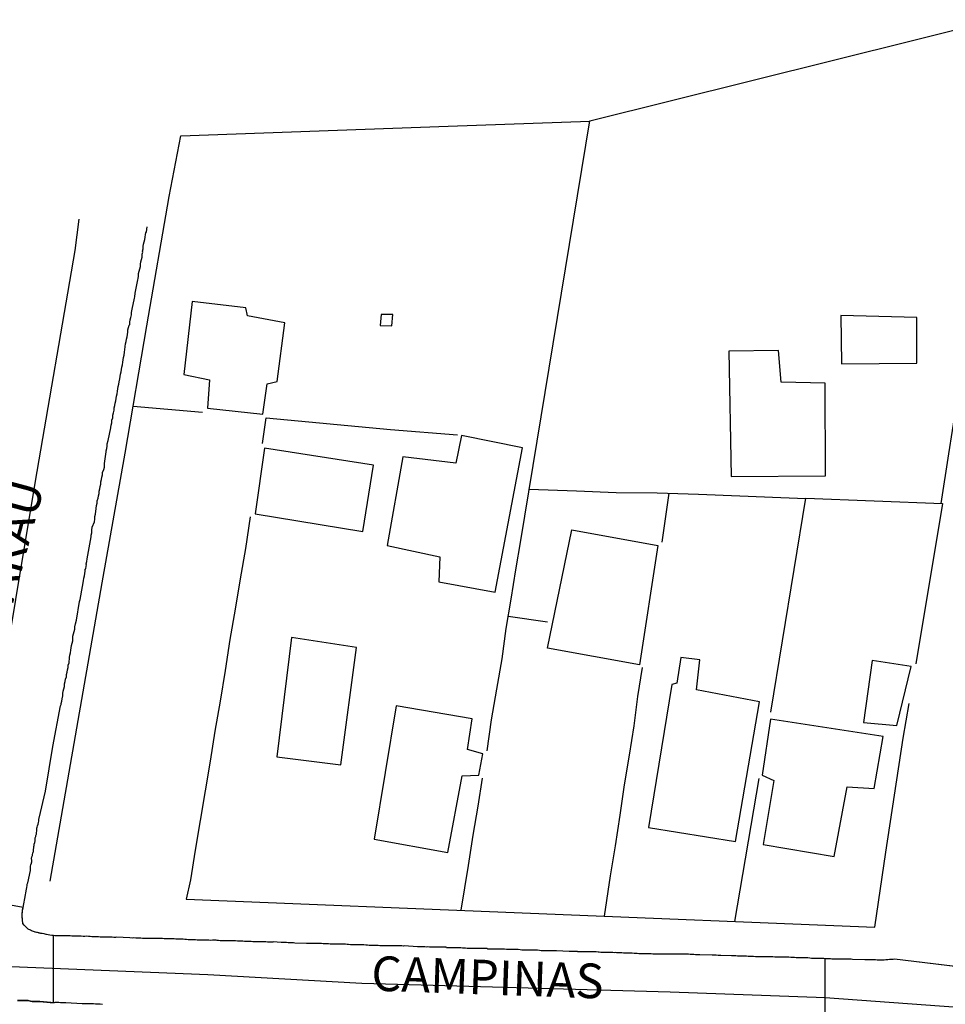
# Model space of a CAD drawing. Units: millimetres. Extents: x 187939 to 190363, y 1665975 to 1668749.
# Drawn here: x 189960 to 190027, y 1666770 to 1666841 of the extents above; entities that cross this region are included whole.
import ezdxf
from ezdxf.enums import TextEntityAlignment as Align

# ---------------------------------------------------------------- set-up
doc = ezdxf.new("R2010")
doc.units = ezdxf.units.MM
doc.header["$LTSCALE"] = 5
for name, color, linetype in [('V-CRUZAMENTO', 1, 'Continuous'), ('V-EDIFICACAO', 2, 'Continuous'), ('V-EIXO_DE_LOGRADOURO', 3, 'Continuous'), ('V-LOTE', 1, 'Continuous'), ('V-NOME_DOS_LOGRADOUROS', 7, 'Continuous'), ('V-QUADRA', 6, 'Continuous'), ('V-TESTADA', 5, 'Continuous')]:
    doc.layers.add(name, color=color, linetype=linetype)
doc.styles.get("Standard").update_dxf_attribs({"font": 'ARIAL.TTF'})

msp = doc.modelspace()

# ---------------------------------------------------------------- linework, layer by layer
at = {"layer": 'V-CRUZAMENTO'}
for points in [[(189959.86, 1666770.23), (189960.03, 1666770.21), (189960.16, 1666770.21), (189960.28, 1666770.21), (189960.45, 1666770.21), (189960.62, 1666770.21), (189960.79, 1666770.18), (189960.92, 1666770.16), (189961.09, 1666770.16), (189961.26, 1666770.16), (189961.48, 1666770.14), (189962.46, 1666770.065), (189962.46, 1666774.91), (189962.33, 1666774.91), (189962.2, 1666774.94), (189962.07, 1666774.96), (189961.92, 1666774.985), (189961.78, 1666775.02), (189961.65, 1666775.04), (189961.494, 1666775.064), (189961.31, 1666775.11), (189961.166, 1666775.142), (189960.953, 1666775.207), (189960.79, 1666775.28), (189960.64, 1666775.36), (189960.34, 1666775.64), (189960.24, 1666775.77), (189960.195, 1666776.325), (189960.22, 1666776.73), (189960.248, 1666776.857), (189960.26, 1666776.92), (189952.067, 1666778.41)], [(190032.226, 1666772.086), (190023.08, 1666773.19), (190022.96, 1666773.17), (190022.84, 1666773.17), (190022.71, 1666773.17), (190022.58, 1666773.15), (190022.45, 1666773.15), (190022.32, 1666773.12), (190022.2, 1666773.12), (190022.07, 1666773.12), (190021.94, 1666773.12), (190021.81, 1666773.12), (190021.69, 1666773.15), (190021.56, 1666773.15), (190021.43, 1666773.15), (190021.3, 1666773.15), (190021.22, 1666773.15), (190020.92, 1666773.15), (190020.04, 1666773.17), (190019.94, 1666773.19), (190019.81, 1666773.19), (190019.68, 1666773.19), (190019.51, 1666773.19), (190018.55, 1666773.21), (190018.45, 1666773.23), (190018.32, 1666773.23), (190018.23, 1666773.23), (190018.04, 1666773.23), (190018.04, 1666767.657)]]:
    msp.add_lwpolyline(points, dxfattribs=at)
at = {"layer": 'V-EDIFICACAO'}
for points in [[(189976.43, 1666819.55), (189976.32, 1666820.14), (189972.45, 1666820.59), (189971.85, 1666815.34), (189973.7, 1666814.94), (189973.56, 1666812.91), (189977.55, 1666812.48), (189977.86, 1666814.67), (189978.57, 1666814.83), (189979.12, 1666819.06), (189976.43, 1666819.55)], [(189986.08, 1666819.66), (189985.99, 1666818.87), (189986.84, 1666818.83), (189986.92, 1666819.66), (189986.08, 1666819.66)], [(190019.21, 1666819.59), (190019.24, 1666816.1), (190024.67, 1666816.14), (190024.68, 1666819.45), (190019.21, 1666819.59)], [(190014.89, 1666814.79), (190014.7, 1666817.06), (190011.13, 1666817.02), (190011.29, 1666807.97), (190018.09, 1666808.03), (190018.06, 1666814.71), (190014.89, 1666814.79)], [(189987.63, 1666809.39), (189986.51, 1666803), (189990.29, 1666802.19), (189990.22, 1666800.38), (189994.28, 1666799.65), (189996.25, 1666810.05), (189991.85, 1666810.94), (189991.46, 1666808.94), (189987.63, 1666809.39)], [(189977.66, 1666810.02), (189976.98, 1666805.3), (189976.98, 1666805.3), (189984.74, 1666804.02), (189985.52, 1666808.79), (189977.66, 1666810.02)], [(189999.81, 1666804.14), (190006.01, 1666803), (190004.68, 1666794.41), (189998.05, 1666795.6), (189999.81, 1666804.14), (189999.81, 1666804.14), (189999.81, 1666804.14)], [(189979.61, 1666796.39), (189978.56, 1666787.79), (189983.16, 1666787.2), (189984.29, 1666795.67), (189979.61, 1666796.39)], [(190008.79, 1666792.6), (190009.04, 1666794.78), (190007.68, 1666794.94), (190007.38, 1666793.08), (190007.01, 1666792.99), (190005.34, 1666782.7), (190011.61, 1666781.67), (190013.34, 1666791.74), (190008.79, 1666792.6)], [(190021.46, 1666794.73), (190020.84, 1666790.25), (190023.23, 1666790.04), (190024.26, 1666794.28), (190021.46, 1666794.73)], [(189987.15, 1666791.45), (189985.57, 1666781.84), (189990.88, 1666780.89), (189991.92, 1666786.41), (189993.11, 1666786.46), (189993.4, 1666787.99), (189992.3, 1666788.3), (189992.62, 1666790.52), (189987.15, 1666791.45)], [(190014.12, 1666790.5), (190013.52, 1666786.47), (190014.36, 1666786.08), (190013.61, 1666781.46), (190018.72, 1666780.61), (190019.66, 1666785.61), (190021.61, 1666785.49), (190022.25, 1666789.24), (190014.12, 1666790.5)]]:
    msp.add_lwpolyline(points, close=True, dxfattribs=at)
at = {"layer": 'V-EIXO_DE_LOGRADOURO'}
for points in [[(189955.42, 1666772.83), (189958.31, 1666790.59), (189961.16, 1666807.64), (189964.01, 1666824.27), (189964.31, 1666826.52)], [(189880.49, 1666775.51), (189896.88, 1666774.58), (189907.4, 1666774.39), (189918.09, 1666774.2), (189928.82, 1666773.63), (189940.1, 1666773.4), (189951.13, 1666773), (189962.37, 1666772.55), (189973.57, 1666772.1), (189984.68, 1666771.48), (189995.79, 1666771.16), (190006.9, 1666770.84), (190018.06, 1666770.44), (190028.96, 1666769.65), (190040.29, 1666768.99), (190051.7, 1666768.63), (190062.9, 1666768.23), (190074.14, 1666768), (190085.13, 1666767.6), (190094.93, 1666767.07), (190097.9, 1666766.76)]]:
    msp.add_lwpolyline(points, dxfattribs=at)
at = {"layer": 'V-LOTE'}
for points in [[(190001.1, 1666833.62), (190030.34, 1666840.9), (190030.26, 1666837.05), (190030.14, 1666832.99), (190029.91, 1666828.89), (190029.94, 1666827.5), (190029.47, 1666824.9), (190028.96, 1666821.98), (190028.56, 1666819.02), (190028.03, 1666816.04), (190027.5, 1666812.97), (190026.95, 1666809.62), (190026.4, 1666806.04)], [(189971.64, 1666832.54), (189990.9, 1666833.23), (190001.1, 1666833.59)], [(189993.71, 1666788.21), (189994.02, 1666790.45), (189994.4, 1666792.65), (189994.78, 1666794.85), (189995.08, 1666797.02), (189995.43, 1666799.14), (189995.78, 1666801.26), (189996.13, 1666803.38), (190001.1, 1666833.62)], [(189962.22, 1666778.81), (189965.97, 1666800.32), (189967.61, 1666809.66), (189969.18, 1666818.84), (189970.8, 1666828.15), (189971.64, 1666832.54)], [(189968.19, 1666813.05), (189973.19, 1666812.62)], [(189977.53, 1666810.35), (189977.78, 1666812.22), (189986.74, 1666811.38), (189991.57, 1666810.98)], [(189996.74, 1666807.06), (190000.15, 1666806.95), (190003, 1666806.83), (190005.96, 1666806.8), (190008.94, 1666806.7), (190011.91, 1666806.58), (190014.88, 1666806.47), (190016.67, 1666806.39)], [(190006.8, 1666806.77), (190006.29, 1666803.25)], [(190014.15, 1666791), (190016.68, 1666806.43), (190026.52, 1666806.04), (190024.61, 1666794.48)], [(189976.63, 1666805.08), (189976.3, 1666802.8), (189975.92, 1666800.61), (189975.54, 1666798.42), (189975.16, 1666796.23), (189974.82, 1666794.01), (189974.46, 1666791.79), (189974.09, 1666789.62), (189973.74, 1666787.48), (189973.39, 1666785.34), (189973.03, 1666783.2), (189972.67, 1666781.06), (189972.34, 1666778.91), (189972.02, 1666777.52)], [(189995.23, 1666797.91), (189998.05, 1666797.51)], [(190002.17, 1666776.3), (190002.6, 1666779.2), (190002.96, 1666781.37), (190003.29, 1666783.57), (190003.62, 1666785.77), (190003.98, 1666787.9), (190004.3, 1666790.01), (190004.56, 1666792.14), (190004.91, 1666794.21)], [(190021.65, 1666775.51), (190022.45, 1666780.9), (190023.06, 1666785.01), (190023.69, 1666789.12), (190024.13, 1666791.62)], [(189991.84, 1666776.72), (189992.37, 1666779.95), (189992.7, 1666782.14), (189993.06, 1666784.22), (189993.38, 1666786.24)], [(190011.55, 1666775.92), (190013.31, 1666786.21)], [(189972.02, 1666777.52), (190021.65, 1666775.51)]]:
    msp.add_lwpolyline(points, dxfattribs=at)
at = {"layer": 'V-QUADRA'}
for points in [[(190032.19, 1666772.09), (190023.08, 1666773.19), (190022.96, 1666773.17), (190022.84, 1666773.17), (190022.71, 1666773.17), (190022.58, 1666773.15), (190022.45, 1666773.15), (190022.32, 1666773.12), (190022.2, 1666773.12), (190022.07, 1666773.12), (190021.94, 1666773.12), (190021.81, 1666773.12), (190021.69, 1666773.15), (190021.56, 1666773.15), (190021.43, 1666773.15), (190021.3, 1666773.15), (190021.22, 1666773.15), (190020.92, 1666773.15), (190020.04, 1666773.17), (190019.94, 1666773.19), (190019.81, 1666773.19), (190019.68, 1666773.19), (190019.51, 1666773.19), (190018.55, 1666773.21), (190018.45, 1666773.23), (190018.32, 1666773.23), (190018.23, 1666773.23), (190018.11, 1666773.23), (190017.98, 1666773.25), (190017.85, 1666773.25), (190017.72, 1666773.25), (190017.59, 1666773.25), (190017.47, 1666773.25), (190017.34, 1666773.25), (190017.21, 1666773.25), (190017.08, 1666773.25), (190016.96, 1666773.28), (190016.83, 1666773.3), (190016.7, 1666773.3), (190016.57, 1666773.3), (190016.44, 1666773.3), (190016.32, 1666773.3), (190016.19, 1666773.3), (190016.06, 1666773.3), (190015.98, 1666773.3), (190015.85, 1666773.32), (190015.72, 1666773.32), (190015.59, 1666773.32), (190015.46, 1666773.34), (190015.34, 1666773.34), (190015.21, 1666773.34), (190015.08, 1666773.34), (190014.95, 1666773.34), (190014.83, 1666773.34), (190014.7, 1666773.34), (190014.57, 1666773.34), (190014.44, 1666773.34), (190014.31, 1666773.36), (190014.19, 1666773.36), (190014.06, 1666773.38), (190013.93, 1666773.38), (190013.8, 1666773.38), (190013.67, 1666773.38), (190013.55, 1666773.38), (190013.42, 1666773.38), (190013.29, 1666773.38), (190013.16, 1666773.38), (190013.04, 1666773.38), (190012.91, 1666773.4), (190012.78, 1666773.4), (190012.65, 1666773.4), (190012.52, 1666773.4), (190012.4, 1666773.42), (190012.27, 1666773.42), (190012.14, 1666773.42), (190012.01, 1666773.42), (190011.88, 1666773.42), (190011.76, 1666773.42), (190011.63, 1666773.45), (190011.5, 1666773.45), (190011.33, 1666773.45), (190010.54, 1666773.47), (190010.48, 1666773.47), (190010.35, 1666773.47), (190010.22, 1666773.49), (190010.1, 1666773.49), (190009.92, 1666773.49), (190009.05, 1666773.51), (190008.99, 1666773.51), (190008.86, 1666773.51), (190008.73, 1666773.51), (190008.6, 1666773.53), (190008.48, 1666773.53), (190008.35, 1666773.53), (190008.22, 1666773.55), (190008.09, 1666773.55), (190007.96, 1666773.55), (190007.84, 1666773.55), (190007.71, 1666773.55), (190007.58, 1666773.55), (190007.45, 1666773.55), (190007.33, 1666773.55), (190007.2, 1666773.57), (190007.07, 1666773.57), (190006.94, 1666773.57), (190006.64, 1666773.57), (190006.52, 1666773.57), (190006.39, 1666773.57), (190006.26, 1666773.57), (190006.13, 1666773.55), (190006, 1666773.55), (190005.88, 1666773.55), (190005.75, 1666773.57), (190005.66, 1666773.57), (190005.54, 1666773.59), (190005.41, 1666773.59), (190005.28, 1666773.59), (190005.15, 1666773.59), (190005.02, 1666773.59), (190004.9, 1666773.59), (190004.77, 1666773.59), (190004.64, 1666773.59), (190004.51, 1666773.62), (190004.39, 1666773.62), (190004.3, 1666773.62), (190004.17, 1666773.64), (190004.04, 1666773.64), (190003.92, 1666773.64), (190003.79, 1666773.64), (190003.66, 1666773.64), (190003.53, 1666773.64), (190003.41, 1666773.66), (190003.28, 1666773.66), (190003.15, 1666773.66), (190003.06, 1666773.66), (190002.98, 1666773.68), (190002.89, 1666773.66), (190002.77, 1666773.68), (190002.64, 1666773.68), (190002.51, 1666773.68), (190002.38, 1666773.68), (190002.26, 1666773.68), (190002.13, 1666773.68), (190002, 1666773.68), (190001.91, 1666773.68), (190001.79, 1666773.7), (190001.7, 1666773.7), (190001.57, 1666773.72), (190001.42, 1666773.72), (190000.57, 1666773.72), (190000.47, 1666773.72), (190000.38, 1666773.72), (190000.25, 1666773.72), (190000.23, 1666773.76), (190000.12, 1666773.76), (190000, 1666773.76), (189999.87, 1666773.76), (189999.74, 1666773.76), (189999.61, 1666773.76), (189998.7, 1666773.81), (189998.68, 1666773.79), (189998.55, 1666773.79), (189998.42, 1666773.81), (189998.33, 1666773.81), (189998.21, 1666773.81), (189998.08, 1666773.81), (189997.95, 1666773.81), (189997.82, 1666773.81), (189997.74, 1666773.81), (189997.61, 1666773.81), (189997.48, 1666773.83), (189997.35, 1666773.85), (189997.23, 1666773.85), (189997.1, 1666773.85), (189996.97, 1666773.85), (189996.84, 1666773.85), (189996.72, 1666773.85), (189996.59, 1666773.85), (189996.46, 1666773.85), (189996.33, 1666773.85), (189996.2, 1666773.85), (189996.08, 1666773.87), (189995.95, 1666773.89), (189995.82, 1666773.89), (189995.69, 1666773.89), (189995.57, 1666773.89), (189995.44, 1666773.89), (189995.31, 1666773.89), (189995.18, 1666773.89), (189995.1, 1666773.89), (189994.97, 1666773.91), (189994.84, 1666773.91), (189994.71, 1666773.93), (189994.59, 1666773.93), (189994.46, 1666773.93), (189994.33, 1666773.93), (189994.2, 1666773.93), (189994.07, 1666773.93), (189993.95, 1666773.93), (189993.75, 1666773.93), (189993.71, 1666773.98), (189993.65, 1666773.98), (189993.52, 1666773.98), (189993.43, 1666773.96), (189993.31, 1666773.98), (189993.18, 1666773.98), (189993.05, 1666773.98), (189992.92, 1666773.98), (189992.8, 1666773.98), (189992.67, 1666773.98), (189992.54, 1666773.98), (189992.41, 1666773.98), (189992.28, 1666773.98), (189992.16, 1666774), (189992.03, 1666774), (189991.94, 1666774), (189991.82, 1666774.02), (189991.69, 1666774.02), (189991.56, 1666774.02), (189991.43, 1666774.02), (189991.3, 1666774.02), (189991.18, 1666774.02), (189991.05, 1666774.02), (189990.92, 1666774.02), (189990.79, 1666774.02), (189990.75, 1666774.06), (189990.66, 1666774.06), (189990.54, 1666774.06), (189989.75, 1666774.06), (189989.68, 1666774.06), (189989.56, 1666774.06), (189989.43, 1666774.08), (189989.34, 1666774.06), (189989.22, 1666774.08), (189989.09, 1666774.08), (189988.96, 1666774.1), (189988.83, 1666774.1), (189988.7, 1666774.1), (189987.74, 1666774.15), (189987.68, 1666774.13), (189987.55, 1666774.15), (189987.43, 1666774.15), (189987.3, 1666774.15), (189987.17, 1666774.15), (189987.04, 1666774.15), (189986.92, 1666774.15), (189986.79, 1666774.15), (189986.66, 1666774.15), (189986.53, 1666774.15), (189986.4, 1666774.15), (189986.28, 1666774.17), (189986.15, 1666774.17), (189986.06, 1666774.17), (189985.98, 1666774.17), (189985.85, 1666774.19), (189985.72, 1666774.19), (189985.59, 1666774.19), (189985.47, 1666774.19), (189985.34, 1666774.19), (189985.21, 1666774.19), (189985.08, 1666774.21), (189984.96, 1666774.21), (189984.83, 1666774.23), (189984.7, 1666774.23), (189984.57, 1666774.23), (189984.44, 1666774.23), (189984.32, 1666774.23), (189984.19, 1666774.23), (189984.06, 1666774.23), (189983.98, 1666774.23), (189983.85, 1666774.23), (189983.72, 1666774.26), (189983.63, 1666774.26), (189983.51, 1666774.28), (189983.38, 1666774.28), (189983.25, 1666774.28), (189983.12, 1666774.28), (189983, 1666774.28), (189982.87, 1666774.28), (189982.74, 1666774.28), (189982.65, 1666774.28), (189982.53, 1666774.28), (189982.4, 1666774.28), (189982.27, 1666774.3), (189982.14, 1666774.3), (189982.02, 1666774.3), (189981.89, 1666774.3), (189981.76, 1666774.32), (189981.63, 1666774.32), (189981.5, 1666774.32), (189981.38, 1666774.32), (189981.25, 1666774.32), (189981.12, 1666774.32), (189981.03, 1666774.32), (189980.91, 1666774.34), (189980.82, 1666774.32), (189980.69, 1666774.34), (189979.86, 1666774.36), (189979.76, 1666774.38), (189979.63, 1666774.38), (189979.5, 1666774.38), (189979.37, 1666774.38), (189979.25, 1666774.4), (189979.12, 1666774.4), (189978.99, 1666774.4), (189978.86, 1666774.4), (189978.29, 1666774.45), (189978.27, 1666774.43), (189978.14, 1666774.43), (189978.01, 1666774.43), (189977.88, 1666774.43), (189977.75, 1666774.45), (189977.63, 1666774.45), (189977.5, 1666774.45), (189977.37, 1666774.45), (189977.24, 1666774.45), (189977.11, 1666774.45), (189976.99, 1666774.45), (189976.9, 1666774.45), (189976.82, 1666774.45), (189976.69, 1666774.47), (189976.56, 1666774.47), (189976.43, 1666774.47), (189976.31, 1666774.47), (189976.22, 1666774.47), (189976.09, 1666774.49), (189975.96, 1666774.49), (189975.84, 1666774.49), (189975.71, 1666774.49), (189975.58, 1666774.51), (189975.45, 1666774.51), (189975.33, 1666774.51), (189975.2, 1666774.51), (189975.07, 1666774.51), (189974.98, 1666774.51), (189974.86, 1666774.53), (189974.73, 1666774.53), (189974.6, 1666774.53), (189974.47, 1666774.53), (189974.35, 1666774.55), (189974.26, 1666774.55), (189974.17, 1666774.57), (189974.05, 1666774.57), (189973.92, 1666774.57), (189973.79, 1666774.55), (189973.66, 1666774.57), (189973.54, 1666774.57), (189973.41, 1666774.57), (189973.28, 1666774.57), (189973.15, 1666774.57), (189973.02, 1666774.57), (189972.94, 1666774.57), (189972.81, 1666774.57), (189972.68, 1666774.6), (189972.56, 1666774.6), (189972.43, 1666774.6), (189972.3, 1666774.6), (189972.17, 1666774.6), (189972.04, 1666774.62), (189971.92, 1666774.62), (189971.79, 1666774.64), (189971.66, 1666774.64), (189971.53, 1666774.64), (189971.41, 1666774.64), (189971.28, 1666774.64), (189971.15, 1666774.66), (189971.02, 1666774.66), (189970.89, 1666774.66), (189970.77, 1666774.66), (189970.64, 1666774.66), (189970.51, 1666774.66), (189970.42, 1666774.66), (189970.3, 1666774.68), (189970.17, 1666774.68), (189970.04, 1666774.68), (189969.91, 1666774.68), (189969.79, 1666774.7), (189969.66, 1666774.7), (189968.87, 1666774.7), (189968.76, 1666774.72), (189968.64, 1666774.72), (189968.51, 1666774.72), (189968.38, 1666774.72), (189968.25, 1666774.74), (189968.12, 1666774.72), (189967.95, 1666774.74), (189966.99, 1666774.79), (189966.93, 1666774.77), (189966.8, 1666774.77), (189966.68, 1666774.79), (189966.55, 1666774.79), (189966.42, 1666774.79), (189966.29, 1666774.79), (189966.16, 1666774.79), (189966.04, 1666774.79), (189965.91, 1666774.79), (189965.82, 1666774.79), (189965.7, 1666774.81), (189965.57, 1666774.81), (189965.44, 1666774.81), (189965.35, 1666774.81), (189965.23, 1666774.81), (189965.1, 1666774.83), (189964.97, 1666774.83), (189964.84, 1666774.85), (189964.72, 1666774.83), (189964.59, 1666774.83), (189964.46, 1666774.85), (189964.37, 1666774.85), (189964.25, 1666774.85), (189964.12, 1666774.85), (189963.99, 1666774.85), (189963.86, 1666774.85), (189963.78, 1666774.85), (189963.65, 1666774.87), (189963.52, 1666774.87), (189963.39, 1666774.89), (189963.27, 1666774.89), (189963.14, 1666774.89), (189963.01, 1666774.89), (189962.9, 1666774.89), (189962.76, 1666774.87), (189962.63, 1666774.89), (189962.54, 1666774.89), (189962.46, 1666774.91), (189962.33, 1666774.91), (189962.2, 1666774.94), (189962.07, 1666774.96), (189961.95, 1666774.98), (189961.86, 1666775), (189961.78, 1666775.02), (189961.65, 1666775.04), (189961.52, 1666775.06), (189961.43, 1666775.08), (189961.31, 1666775.11), (189961.22, 1666775.13), (189961.14, 1666775.15), (189961.01, 1666775.19), (189960.88, 1666775.24), (189960.79, 1666775.28), (189960.64, 1666775.36), (189960.34, 1666775.64), (189960.24, 1666775.77), (189960.2, 1666776.26), (189960.2, 1666776.41), (189960.22, 1666776.73), (189960.26, 1666776.91), (189960.26, 1666776.92), (189960.43, 1666777.83), (189960.47, 1666777.99), (189960.52, 1666778.24), (189960.54, 1666778.37), (189960.56, 1666778.5), (189960.56, 1666778.6), (189960.6, 1666778.71), (189960.79, 1666779.58), (189960.79, 1666779.77), (189960.81, 1666779.9), (189960.83, 1666779.99), (189960.86, 1666780.11), (189960.88, 1666780.16), (189960.9, 1666780.2), (189960.9, 1666780.33), (189960.88, 1666780.46), (189960.9, 1666780.58), (189960.94, 1666780.67), (189960.94, 1666780.75), (189960.96, 1666780.84), (189960.99, 1666780.9), (189961.01, 1666780.97), (189961.01, 1666781.1), (189961.03, 1666781.22), (189961.05, 1666781.31), (189961.07, 1666781.39), (189961.07, 1666781.48), (189961.11, 1666781.61), (189961.13, 1666781.73), (189961.13, 1666781.86), (189961.13, 1666781.95), (189961.18, 1666782.03), (189961.18, 1666782.12), (189961.22, 1666782.2), (189961.24, 1666782.33), (189961.26, 1666782.42), (189961.26, 1666782.54), (189961.26, 1666782.63), (189961.28, 1666782.71), (189961.3, 1666782.8), (189961.35, 1666782.93), (189961.37, 1666783.06), (189961.39, 1666783.14), (189961.39, 1666783.23), (189961.41, 1666783.31), (189961.43, 1666783.36), (189961.87, 1666785.31), (189962.4, 1666788.53), (189962.97, 1666791.45), (189963.01, 1666791.56), (189963.01, 1666791.62), (189963.05, 1666791.79), (189963.07, 1666791.96), (189963.12, 1666792.17), (189963.14, 1666792.34), (189963.16, 1666792.52), (189963.2, 1666792.69), (189963.24, 1666792.86), (189963.26, 1666793.03), (189963.29, 1666793.2), (189963.33, 1666793.37), (189963.39, 1666793.54), (189963.39, 1666793.71), (189963.43, 1666793.88), (189963.46, 1666794.05), (189963.52, 1666794.22), (189963.52, 1666794.39), (189963.58, 1666794.56), (189963.6, 1666794.94), (189963.63, 1666795.11), (189963.67, 1666795.28), (189963.71, 1666795.46), (189963.73, 1666795.63), (189963.75, 1666795.8), (189963.8, 1666795.97), (189963.84, 1666796.14), (189963.86, 1666796.31), (189963.86, 1666796.48), (189963.9, 1666796.65), (189963.95, 1666796.82), (189963.99, 1666796.99), (189963.99, 1666797.16), (189964.05, 1666797.37), (189964.12, 1666797.63), (189964.33, 1666798.97), (189964.37, 1666799.12), (189964.42, 1666799.38), (189964.61, 1666800.46), (189964.65, 1666800.65), (189964.69, 1666800.82), (189964.71, 1666800.99), (189964.73, 1666801.17), (189964.73, 1666801.31), (189964.78, 1666801.34), (189964.82, 1666801.51), (189964.84, 1666801.61), (189964.8, 1666801.65), (189964.8, 1666801.68), (189964.86, 1666801.85), (189964.88, 1666802.05), (189965.18, 1666803.64), (189965.18, 1666803.76), (189965.22, 1666803.93), (189965.22, 1666804.11), (189965.24, 1666804.32), (189965.4, 1666804.72), (189965.4, 1666804.74), (189965.44, 1666804.89), (189965.44, 1666804.96), (189965.44, 1666805.09), (189965.48, 1666805.26), (189965.54, 1666805.68), (189965.56, 1666805.89), (189965.61, 1666806.07), (189965.61, 1666806.24), (189965.67, 1666806.41), (189965.69, 1666806.58), (189965.74, 1666806.75), (189965.74, 1666806.92), (189965.8, 1666807.09), (189965.82, 1666807.26), (189965.86, 1666807.43), (189965.86, 1666807.6), (189965.91, 1666807.77), (189965.95, 1666807.94), (189965.99, 1666808.11), (189965.99, 1666808.28), (189966.08, 1666808.49), (189966.12, 1666808.66), (189966.12, 1666808.92), (189966.25, 1666809.75), (189966.25, 1666809.82), (189966.29, 1666809.99), (189966.33, 1666810.16), (189966.33, 1666810.33), (189966.4, 1666810.58), (189966.59, 1666811.5), (189966.59, 1666811.52), (189966.61, 1666811.69), (189966.65, 1666811.86), (189966.67, 1666812.03), (189966.72, 1666812.2), (189966.74, 1666812.41), (189966.78, 1666812.58), (189966.82, 1666812.76), (189966.84, 1666812.93), (189966.87, 1666813.1), (189966.91, 1666813.27), (189966.95, 1666813.44), (189966.97, 1666813.61), (189966.99, 1666813.78), (189967.04, 1666813.95), (189967.08, 1666814.12), (189967.1, 1666814.29), (189967.12, 1666814.46), (189967.16, 1666814.63), (189967.18, 1666814.8), (189967.23, 1666815.01), (189967.25, 1666815.18), (189967.29, 1666815.35), (189967.33, 1666815.52), (189967.35, 1666815.7), (189967.38, 1666815.87), (189967.42, 1666816.04), (189967.46, 1666816.21), (189967.48, 1666816.38), (189967.5, 1666816.55), (189967.55, 1666816.72), (189967.57, 1666816.93), (189967.61, 1666817.33), (189967.63, 1666817.36), (189967.65, 1666817.53), (189967.7, 1666817.7), (189967.72, 1666817.87), (189967.76, 1666818.04), (189967.8, 1666818.21), (189967.82, 1666818.38), (189967.82, 1666818.55), (189967.87, 1666818.72), (189967.91, 1666818.89), (189967.95, 1666818.93), (189967.95, 1666819.1), (189967.99, 1666819.27), (189968.04, 1666819.45), (189968.08, 1666819.62), (189968.08, 1666819.79), (189968.12, 1666820.04), (189968.29, 1666820.83), (189968.31, 1666820.94), (189968.33, 1666821.19), (189968.53, 1666822.15), (189968.55, 1666822.26), (189968.59, 1666822.43), (189968.59, 1666822.6), (189968.63, 1666822.77), (189968.68, 1666822.94), (189968.72, 1666823.11), (189968.72, 1666823.28), (189968.76, 1666823.45), (189968.8, 1666823.62), (189968.85, 1666823.79), (189968.85, 1666824), (189968.89, 1666824.15), (189968.87, 1666824.22), (189968.91, 1666824.39), (189968.93, 1666824.56), (189968.95, 1666824.73), (189969, 1666824.9), (189969.04, 1666825.07), (189969.06, 1666825.24), (189969.08, 1666825.41), (189969.12, 1666825.53), (189969.16, 1666825.62), (189969.2, 1666825.97)], [(189965.99, 1666769.93), (189965.82, 1666769.95), (189965.65, 1666769.95), (189965.48, 1666769.95), (189965.35, 1666769.97), (189965.18, 1666769.97), (189965.01, 1666769.97), (189964.84, 1666769.99), (189964.72, 1666769.99), (189964.59, 1666769.99), (189964.52, 1666769.97), (189963.35, 1666770.06), (189963.14, 1666770.06), (189962.97, 1666770.06), (189962.84, 1666770.08), (189962.71, 1666770.08), (189962.54, 1666770.08), (189962.52, 1666770.06), (189961.48, 1666770.14), (189961.26, 1666770.16), (189961.09, 1666770.16), (189960.92, 1666770.16), (189960.79, 1666770.18), (189960.62, 1666770.21), (189960.45, 1666770.21), (189960.28, 1666770.21), (189960.16, 1666770.21), (189960.03, 1666770.21), (189959.86, 1666770.23)]]:
    msp.add_lwpolyline(points, dxfattribs=at)
at = {"layer": 'V-TESTADA'}
for points in [[(189962.22, 1666778.81), (189965.97, 1666800.32), (189967.61, 1666809.66), (189969.18, 1666818.84), (189970.8, 1666828.15), (189971.64, 1666832.54)], [(189972.02, 1666777.52), (190021.65, 1666775.51)]]:
    msp.add_lwpolyline(points, dxfattribs=at)

# ---------------------------------------------------------------- texts
at = {"layer": 'V-NOME_DOS_LOGRADOUROS'}
for s, rotation, p in [('MARAU', 75, (189959.58, 1666795.96)), ('CAMPINAS', 358, (189985.3, 1666770.16))]:
    msp.add_text(s, height=2.5, rotation=rotation, dxfattribs=at).set_placement(p, align=Align.BOTTOM_LEFT)

doc.saveas('drawing.dxf')
